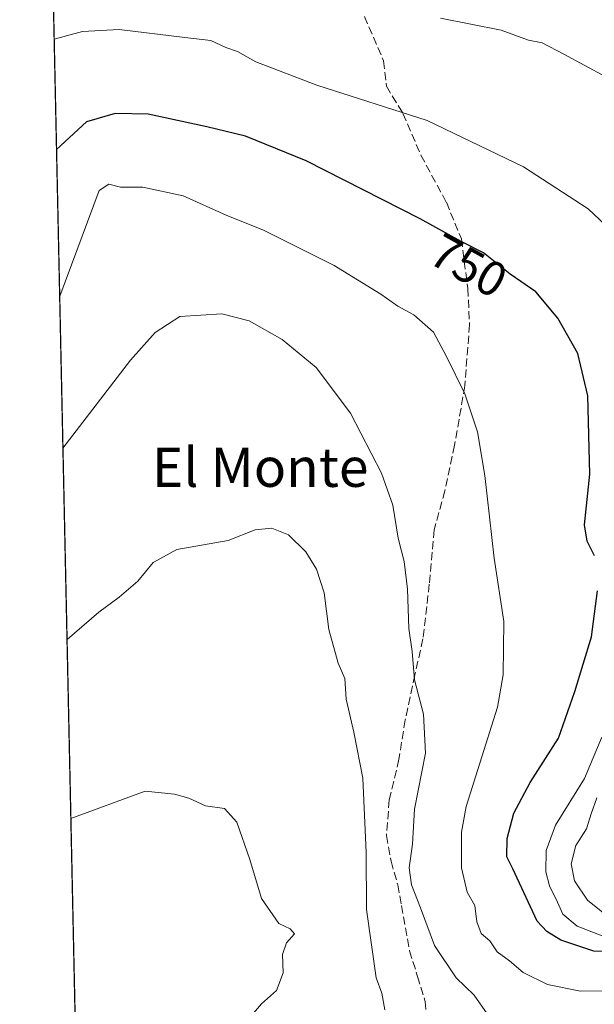
# Model space of a CAD drawing. Units: metres. Extents: x 648482 to 651947, y 4725399 to 4727786.
# Drawn here: x 648482 to 648600, y 4727187 to 4727388 of the extents above; entities that cross this region are included whole.
import ezdxf
from ezdxf.enums import TextEntityAlignment as Align

# ---------------------------------------------------------------- set-up
doc = ezdxf.new("R2010")
doc.units = ezdxf.units.M
doc.header["$MEASUREMENT"] = 0
doc.linetypes.add('DGN Style 3', pattern=[2.307223458686699, 1.648016756204785, -0.6592067024819142])
for name, color, linetype, lineweight in [('Arbolado forestal CxS', 92, 'Continuous', 0), ('Comarca CxS', 21, 'Continuous', 0), ('Comunidad Autónoma CxS', 142, 'Continuous', 0), ('Curva de nivel maestra', 30, 'Continuous', 30), ('Curva de nivel normal', 30, 'Continuous', 0), ('Espacio natural protegido CxS', 121, 'Continuous', 0), ('Municipio CxS', 4, 'Continuous', 0), ('Provincia CxS', 1, 'Continuous', 0), ('Rótulo de curva de nivel directora', 7, 'Continuous', 0), ('Senda', 7, 'DGN Style 3', 0), ('Texto cartográfico', 7, 'Continuous', 0)]:
    doc.layers.add(name, color=color, linetype=linetype, lineweight=lineweight)
doc.styles.add('Style-Arial', font='txt')

# ---------------------------------------------------------------- blocks, each defined once
blk = doc.blocks.new('*U15')
at = {"layer": 'Espacio natural protegido CxS', "color": 121, "linetype": 'Continuous', "lineweight": 0, "flags": 128}
blk.add_lwpolyline([(648514.7486000002, 4726196.701900001), (648482.2500011224, 4727712.399982707)], dxfattribs=at)

msp = doc.modelspace()

# ---------------------------------------------------------------- linework, layer by layer
at = {"layer": 'Arbolado forestal CxS', "color": 92, "linetype": 'Continuous', "lineweight": 0, "extrusion": (-0.003790442559786157, 0.1767807360266563, 0.9842429597995987), "elevation": 833972.9577192136, "flags": 128}
msp.add_lwpolyline([(-749679.1447454493, -4637791.341278806), (-749679.1447454493, -4638070.693828981)], dxfattribs=at)
at = {"layer": 'Arbolado forestal CxS', "color": 92, "linetype": 'Continuous', "lineweight": 0}
msp.add_polyline3d([(648493.9773000004, 4727165.451500001, 771.4040999999997), (648482.25, 4727712.4, 688.8674000000028)], dxfattribs=at)
at = {"layer": 'Comarca CxS', "color": 21, "linetype": 'Continuous', "lineweight": 0, "flags": 128}
msp.add_lwpolyline([(648545.5117105299, 4725399.406460155), (648531.8500011209, 4725399.109982732), (648530.9641000008, 4725440.428500001), (648530.5907970234, 4725457.837891007), (648530.2733999998, 4725472.642700001), (648515.1720999995, 4726176.9471), (648514.867925118, 4726191.135519027), (648514.7486000002, 4726196.701900001), (648482.2500011224, 4727712.399982707), (648681.66887175, 4727716.728862762), (648686.9035554886, 4727716.842469466), (648693.4867559067, 4727716.985423606), (649534.7884223101, 4727735.247836691), (649988.2651779425, 4727745.091614628), (651556.3070000005, 4727779.129699999), (651895.8400011476, 4727786.499982707), (651905.7053999993, 4727337.257999999), (651919.443599999, 4726711.659399999), (651946.6400011466, 4725473.209982732), (649872.0363615156, 4725428.191704161), (648561.0111206395, 4725399.742803209), (648554.0204395321, 4725399.591075121)], close=True, dxfattribs=at)
at = {"layer": 'Comunidad Autónoma CxS', "color": 142, "linetype": 'Continuous', "lineweight": 0, "flags": 128}
msp.add_lwpolyline([(648545.5117105299, 4725399.406460155), (648531.8500011209, 4725399.109982732), (648530.9641000008, 4725440.428500001), (648530.5907970234, 4725457.837891007), (648530.2733999998, 4725472.642700001), (648515.1720999995, 4726176.9471), (648514.867925118, 4726191.135519027), (648514.7486000002, 4726196.701900001), (648482.2500011224, 4727712.399982707), (648681.66887175, 4727716.728862762), (648686.9035554886, 4727716.842469466), (648693.4867559067, 4727716.985423606), (649534.7884223101, 4727735.247836691), (649988.2651779425, 4727745.091614628), (651556.3070000005, 4727779.129699999), (651895.8400011476, 4727786.499982707), (651905.7053999993, 4727337.257999999), (651919.443599999, 4726711.659399999), (651946.6400011466, 4725473.209982732), (649872.0363615156, 4725428.191704161), (648561.0111206395, 4725399.742803209), (648554.0204395321, 4725399.591075121)], close=True, dxfattribs=at)
at = {"layer": 'Curva de nivel maestra', "color": 30, "linetype": 'Continuous', "lineweight": 30, "elevation": 750, "flags": 128}
for points in [[(648599.6900000004, 4727278.050100001), (648598.2100000001, 4727281.050100001), (648597.6900000004, 4727284.380100001), (648598.7300000006, 4727294.720100001), (648598.3300000001, 4727310.720100001), (648596.2999999998, 4727319.380100001), (648592.2400000002, 4727326.610099999), (648587.7300000006, 4727331.960100001), (648582.5, 4727335.610099999), (648577, 4727339.920100001), (648572.4600000001, 4727342.2301), (648564.0700000003, 4727346.9001), (648540.7999999998, 4727358.700099999), (648528.3799999999, 4727363.7301), (648520.5199999996, 4727365.670100001), (648508.4800000006, 4727368.280099999), (648501.7400000002, 4727368.4001), (648495.8799999999, 4727366.710100001), (648489.7999999998, 4727361.040100001), (648489.7845000002, 4727360.999100001)], [(648606.4100000003, 4727197.140100001), (648599.5899999999, 4727197.350099999), (648592.8700000001, 4727199.5801), (648589.9800000006, 4727201.370100001), (648588, 4727203.5001), (648583.0099999999, 4727214.170100001), (648581.79, 4727216.620100001), (648581.8499999996, 4727220.340100001), (648583.25, 4727225.530099999), (648586.5800000001, 4727231.790100001), (648592.3700000001, 4727240.840100001), (648595.6900000004, 4727250.4001), (648599.0899999999, 4727261.5601), (648600.3499999996, 4727270.9001)]]:
    msp.add_lwpolyline(points, dxfattribs=at)
at = {"layer": 'Curva de nivel normal', "color": 30, "linetype": 'Continuous', "lineweight": 0, "flags": 128}
for points, elevation in [([(648602.0599999997, 4727375.850099999), (648593.4800000006, 4727380.4801), (648589.0099999999, 4727382.800100001), (648586.2199999997, 4727383.380100001), (648580.6699999999, 4727385.4001), (648568.2599999999, 4727387.850099999)], 740), ([(648608.9100000003, 4727339.0701), (648598.4100000003, 4727348.9101), (648585.2100000001, 4727357.470100001), (648565.5499999998, 4727366.9801), (648542.9600000001, 4727374.140100001), (648530.5199999996, 4727378.920100001), (648526.7800000003, 4727381.030099999), (648524.3600000005, 4727381.860099999), (648521.29, 4727383.2601), (648515.9900000002, 4727383.890100001), (648502.5599999997, 4727385.5601), (648495.0800000001, 4727385.110099999), (648489.3099999997, 4727383.5801), (648489.3004999999, 4727383.572000001)], 745), ([(648603.8600000005, 4727189.280099999), (648596.8600000005, 4727189.170100001), (648590.1299999999, 4727190.5801), (648585.1100000005, 4727193.040100001), (648582.3799999999, 4727195.420100001), (648579.8499999996, 4727197.2601), (648578.3399999999, 4727199.5001), (648576.5599999997, 4727201.0001), (648575.6699999999, 4727203.340100001), (648575.2300000006, 4727206.720100001), (648573.7300000006, 4727209.380100001), (648572.5499999998, 4727214.380100001), (648572.54, 4727221.640100001), (648573.5199999996, 4727226.870100001), (648579.9100000003, 4727247.190099999), (648581.0599999997, 4727253.7501), (648581.2100000001, 4727264.700099999), (648579.2199999997, 4727277.620100001), (648577.2800000003, 4727294.4801), (648575.7800000003, 4727303.380100001), (648573.2100000001, 4727311.120100001), (648569.4600000001, 4727318.790100001), (648566.8399999999, 4727323.7601), (648562.7999999998, 4727327.2501), (648559.5199999996, 4727329.040100001), (648556.0800000001, 4727331.470100001), (648546.5199999996, 4727337.350099999), (648538.75, 4727341.2501), (648532.0700000003, 4727344.5701), (648524.4500000002, 4727347.620100001), (648515.6399999997, 4727351.5801), (648507.4000000004, 4727353.360099999), (648502.8700000001, 4727353.380100001), (648500.4600000001, 4727353.9801), (648498.4800000006, 4727352.700099999), (648490.4400000004, 4727331.0801), (648490.4265999999, 4727331.050799999)], 755), ([(648580.4199999999, 4727180.7501), (648575.1500000004, 4727188.380100001), (648571.4400000004, 4727191.9101), (648567.0199999996, 4727198.5001), (648564.1799999997, 4727206.2401), (648562.3200000003, 4727210.890100001), (648561.8700000001, 4727214.4001), (648562.5, 4727219.220100001), (648562.9299999997, 4727226.380100001), (648565.1600000003, 4727237.800100001), (648564.79, 4727245.720100001), (648562.9500000002, 4727252.7601), (648562.4299999997, 4727258.540100001), (648561.75, 4727263.2301), (648561.5099999999, 4727271.270099999), (648560.8099999997, 4727276.9001), (648559.5999999996, 4727281.720100001), (648558.5099999999, 4727288.4001), (648556.2000000002, 4727294.9301), (648549.8799999999, 4727307.220100001), (648542.8399999999, 4727316.5001), (648535.8899999997, 4727322.2601), (648529.1299999999, 4727326.0601), (648523.5599999997, 4727327.460100001), (648515, 4727326.950099999), (648509.9500000002, 4727323.700099999), (648504.9000000004, 4727318.0001), (648491.0909000002, 4727300.068499999)], 760), ([(648556.9000000004, 4727185.390100001), (648556.2699999996, 4727188.7601), (648555.0999999996, 4727191.920100001), (648553.0999999996, 4727205.860099999), (648553.04, 4727217.5101), (648552.3499999996, 4727232.6801), (648550.5700000003, 4727242.050100001), (648548.9500000002, 4727248.800100001), (648548.7199999997, 4727253.0601), (648547.3399999999, 4727256.140100001), (648545.4000000004, 4727263.0701), (648544.4600000001, 4727270.530099999), (648542.8799999999, 4727275.360099999), (648540.7199999997, 4727278.880100001), (648537.1900000004, 4727282.350099999), (648533.7699999996, 4727283.7301), (648530.3799999999, 4727283.4001), (648524.8300000001, 4727281.200099999), (648514.3799999999, 4727279.340100001), (648509.5499999998, 4727276.7401), (648506.3899999997, 4727272.9001), (648502.5599999997, 4727269.630100001), (648498.4000000004, 4727266.5601), (648491.9286000002, 4727261.000399999)], 765), ([(648601.2800000003, 4727200.4801), (648596.1600000003, 4727202.470100001), (648593.2199999997, 4727204.950099999), (648592.1900000004, 4727207.4001), (648590.5, 4727210.720100001), (648589.7800000003, 4727213.5701), (648589.8300000001, 4727217.920100001), (648591.7699999996, 4727223.0801), (648597.6900000004, 4727232.600099999), (648601.1900000004, 4727241.0801)], 745), ([(648494.1451000003, 4727157.626), (648494.1600000003, 4727157.6501), (648517.6500000004, 4727175.700099999), (648524.2300000006, 4727180.340100001), (648528.4100000003, 4727182.8201), (648531.7000000002, 4727186.590100001), (648534.7199999997, 4727189.360099999), (648536.0800000001, 4727192.950099999), (648535.9800000006, 4727196.690099999), (648536.8099999997, 4727199.050100001), (648538.4299999997, 4727200.890100001), (648537.5199999996, 4727201.9101), (648535.2199999997, 4727203.040100001), (648531.6500000004, 4727208.140100001), (648529.2699999996, 4727216.090100001), (648526.5999999996, 4727223.7301), (648524.1200000001, 4727226.4901), (648520.25, 4727227.040100001), (648516.8099999997, 4727228.630100001), (648513.8700000001, 4727229.4001), (648507.8899999997, 4727230.040100001), (648492.7300000006, 4727224.450099999), (648492.7125000004, 4727224.442100001)], 770), ([(648603.5099999999, 4727203.5701), (648598.2999999998, 4727207.790100001), (648595.5999999996, 4727211.720100001), (648594.9600000001, 4727215.1801), (648595.8899999997, 4727218.950099999), (648598.0899999999, 4727222.360099999), (648599.04, 4727225.420100001), (648600.2000000002, 4727228.670100001)], 740)]:
    msp.add_lwpolyline(points, dxfattribs=dict(at, elevation=elevation))
at = {"layer": 'Espacio natural protegido CxS', "color": 121, "linetype": 'Continuous', "lineweight": 0, "flags": 128}
msp.add_lwpolyline([(649872.0363615156, 4725428.191704161), (648561.0111206395, 4725399.742803209), (648554.0204395321, 4725399.591075121), (648545.5117105299, 4725399.406460155), (648531.8500011209, 4725399.109982732), (648530.9641000008, 4725440.428500001), (648530.5907970234, 4725457.837891007), (648530.2733999998, 4725472.642700001), (648515.1720999995, 4726176.9471), (648514.867925118, 4726191.135519027), (648514.7486000002, 4726196.701900001), (648482.2500011224, 4727712.399982707), (648681.66887175, 4727716.728862762), (648686.9035554886, 4727716.842469466), (648693.4867559067, 4727716.985423606), (649534.7884223101, 4727735.247836691), (649988.2651779425, 4727745.091614628)], dxfattribs=at)
msp.add_lwpolyline([(648545.5117105299, 4725399.406460155), (648531.8500011209, 4725399.109982732), (648530.9641000008, 4725440.428500001), (648530.5907970234, 4725457.837891007), (648530.2733999998, 4725472.642700001), (648515.1720999995, 4726176.9471), (648514.867925118, 4726191.135519027), (648514.7486000002, 4726196.701900001), (648482.2500011224, 4727712.399982707), (648681.66887175, 4727716.728862762), (648686.9035554886, 4727716.842469466), (648693.4867559067, 4727716.985423606), (649534.7884223101, 4727735.247836691), (649543.0190000002, 4727711.890699999), (649901.7939999996, 4726454.603499998), (649905.5750000004, 4725511.714299998), (649872.0363615156, 4725428.191704161), (648561.0111206395, 4725399.742803209), (648554.0204395321, 4725399.591075121)], close=True, dxfattribs=at)
at = {"layer": 'Municipio CxS', "color": 4, "linetype": 'Continuous', "lineweight": 0, "flags": 128}
msp.add_lwpolyline([(648545.5117105299, 4725399.406460155), (648531.8500011209, 4725399.109982732), (648530.9641000008, 4725440.428500001), (648530.5907970234, 4725457.837891007), (648530.2733999998, 4725472.642700001), (648515.1720999995, 4726176.9471), (648514.867925118, 4726191.135519027), (648514.7486000002, 4726196.701900001), (648482.2500011224, 4727712.399982707), (648681.66887175, 4727716.728862762), (648686.9035554886, 4727716.842469466), (648693.4867559067, 4727716.985423606), (649534.7884223101, 4727735.247836691), (649988.2651779425, 4727745.091614628), (651556.3070000005, 4727779.129699999), (651895.8400011476, 4727786.499982707), (651905.7053999993, 4727337.257999999), (651919.443599999, 4726711.659399999), (651946.6400011466, 4725473.209982732), (649872.0363615156, 4725428.191704161), (648561.0111206395, 4725399.742803209), (648554.0204395321, 4725399.591075121)], close=True, dxfattribs=at)
at = {"layer": 'Provincia CxS', "color": 1, "linetype": 'Continuous', "lineweight": 0, "flags": 128}
msp.add_lwpolyline([(648545.5117105299, 4725399.406460155), (648531.8500011209, 4725399.109982732), (648530.9641000008, 4725440.428500001), (648530.5907970234, 4725457.837891007), (648530.2733999998, 4725472.642700001), (648515.1720999995, 4726176.9471), (648514.867925118, 4726191.135519027), (648514.7486000002, 4726196.701900001), (648482.2500011224, 4727712.399982707), (648681.66887175, 4727716.728862762), (648686.9035554886, 4727716.842469466), (648693.4867559067, 4727716.985423606), (649534.7884223101, 4727735.247836691), (649988.2651779425, 4727745.091614628), (651556.3070000005, 4727779.129699999), (651895.8400011476, 4727786.499982707), (651905.7053999993, 4727337.257999999), (651919.443599999, 4726711.659399999), (651946.6400011466, 4725473.209982732), (649872.0363615156, 4725428.191704161), (648561.0111206395, 4725399.742803209), (648554.0204395321, 4725399.591075121)], close=True, dxfattribs=at)
at = {"layer": 'Senda', "color": 7, "linetype": 'DGN Style 3', "lineweight": 0}
msp.add_polyline3d([(648552.6901000004, 4727388.220100001, 740.2574000000022), (648556.6201, 4727379.140100001, 743.385500000004), (648557.1901000004, 4727373.970100001, 744.7309999999999), (648560.5800999999, 4727368.4101, 745.4906999999948), (648564.2301000003, 4727359.870100001, 746.6916999999958), (648569.4401000004, 4727350.270099999, 748.9951000000001), (648572.5100999996, 4727342.790100001, 749.8420000000042), (648573.8300999999, 4727332.6501, 751.8496000000015), (648574.1801000005, 4727325.300100001, 756.3022999999957), (648573.2200999996, 4727312.790100001, 758.0866999999998), (648571.1300999997, 4727300.6601, 756.2964000000065), (648569.1601, 4727291.350099999, 758.967300000004), (648566.9700999996, 4727283.4001, 759.6267999999982), (648565.9501, 4727272.300100001, 759.5081999999966), (648564.6601, 4727261.100099999, 760.8154000000069), (648563.0100999996, 4727253.790100001, 761.4587999999932), (648561.0301000001, 4727244.5701, 761.5124000000069), (648559.7600999996, 4727236.550100001, 763.7706999999937), (648557.7701000003, 4727228.2401, 765.7091999999975), (648557.2001, 4727220.960100001, 768.6533999999957), (648558.1401000004, 4727215.710100001, 768.874100000001), (648559.5201000003, 4727210.9301, 767.4306999999973), (648560.2500999998, 4727206.6801, 767.7293999999966), (648561.9101, 4727197.450099999, 769.2170999999945), (648563.5701000001, 4727192.220100001, 769.1012999999948), (648565.1401000004, 4727187.0801, 768.860799999995), (648565.5601000005, 4727180.460100001, 765.4184999999999)], dxfattribs=at)

# ---------------------------------------------------------------- block references
at = {"layer": 'Espacio natural protegido CxS', "color": 121, "linetype": 'Continuous', "lineweight": 0}
msp.add_blockref('*U15', (0, 0), dxfattribs=at)

# ---------------------------------------------------------------- texts
at = {"layer": 'Rótulo de curva de nivel directora', "color": 7, "linetype": 'Continuous', "lineweight": 0, "style": 'Style-Arial'}
msp.add_text('750', height=7.000000000000002, rotation=330.8991587805153, dxfattribs=at).set_placement((648573.9998595925, 4727337.338093666), align=Align.MIDDLE_CENTER)
at = {"layer": 'Texto cartográfico', "color": 7, "linetype": 'Continuous', "lineweight": 0, "style": 'Style-Arial'}
msp.add_text('El Monte', height=8, dxfattribs=at).set_placement((648531.3962804875, 4727296.16015), align=Align.MIDDLE_CENTER)

doc.saveas('drawing.dxf')
